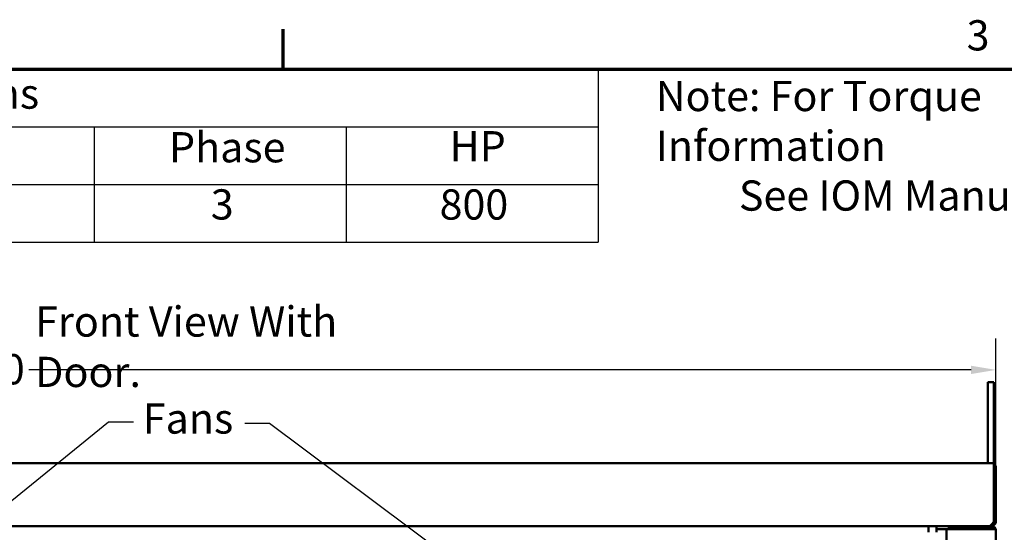
# Model space of a CAD drawing. Units: inches. Extents: x 4 to 172, y 2 to 134.
# Drawn here: x 36 to 67, y 117 to 134 of the extents above; entities that cross this region are included whole.
import ezdxf

# ---------------------------------------------------------------- set-up
doc = ezdxf.new("R2010")
doc.units = ezdxf.units.IN
doc.header["$LTSCALE"] = 8
doc.header["$MEASUREMENT"] = 0
doc.layers.get('0').update_dxf_attribs({"lineweight": 25})
for name, color, linetype, lineweight in [('Border (ANSI)', 7, 'Continuous', 70), ('Dimension (ANSI)', 7, 'Continuous', 25), ('Symbol (ANSI)', 7, 'Continuous', 25), ('Visible (ANSI)', 7, 'Continuous', 50)]:
    doc.layers.add(name, color=color, linetype=linetype, lineweight=lineweight)
doc.styles.add('Note Text (ANSI)', font='tahoma.ttf')
doc.dimstyles.new('Default (ANSI)', dxfattribs={"dimscale": 8, "dimtxt": 0.12, "dimasz": 0.098425, "dimexe": 0.125, "dimexo": 0.0625, "dimgap": 0.031496, "dimtad": 0, "dimtih": 1, "dimtoh": 1, "dimrnd": 1e-08, "dimzin": 4, "dimdsep": 46, "dimtxsty": 'Note Text (ANSI)', "dimcen": 0.09, "dimdle": 0.393701, "dimclrd": 256, "dimclre": 256, "dimclrt": 256, "dimadec": 0, "dimazin": 1, "dimtfac": 1, "dimtofl": 0, "dimtmove": 0, "dimatfit": 3, "dimfxl": 1, "dimtolj": 1, "dimtzin": 4, "dimlwd": -1, "dimlwe": -1, "dimarcsym": 0})
doc.dimstyles.new('Default (ANSI)$7', dxfattribs={"dimscale": 8, "dimtxt": 0.12, "dimasz": 0.098425, "dimexe": 0.125, "dimexo": 0.0625, "dimgap": 0.031496, "dimtad": 0, "dimtih": 1, "dimtoh": 1, "dimrnd": 1e-08, "dimzin": 4, "dimdsep": 46, "dimtxsty": 'Note Text (ANSI)', "dimcen": 0.09, "dimdle": 0.393701, "dimclrd": 256, "dimclre": 256, "dimclrt": 256, "dimadec": 0, "dimazin": 1, "dimtfac": 1, "dimtofl": 0, "dimtmove": 0, "dimatfit": 3, "dimfxl": 1, "dimtolj": 1, "dimtzin": 4, "dimlwd": -1, "dimlwe": -1, "dimarcsym": 0})

# ---------------------------------------------------------------- blocks, each defined once
blk = doc.blocks.new('Borders Default Border')
at = {"layer": 'Border (ANSI)'}
blk.add_line((5.5, 16.5), (5.5, 16.66), dxfattribs=at)
at = {"layer": 'Border (ANSI)', "flags": 128}
blk.add_lwpolyline([(0.75, 0.5), (0.75, 16.5), (21.25, 16.5), (21.25, 0.5), (0.75, 0.5)], dxfattribs=at)
at = {"layer": 'Border (ANSI)', "insert": (8.2127, 16.5375), "char_height": 0.12, "attachment_point": 7, "style": 'Note Text (ANSI)'}
blk.add_mtext('3', dxfattribs=at)
blk = doc.blocks.new('*D20')
at = {"layer": 'Defpoints', "color": 0, "transparency": 16777216}
for p in [(66.633, 122.454), (14.633, 117.343), (66.633, 117.343)]:
    blk.add_point(p, dxfattribs=at)
at = {"layer": 'Dimension (ANSI)', "transparency": 16777216}
for p, q in [((14.633, 117.843), (14.633, 123.454)), ((66.633, 117.843), (66.633, 123.454)), ((15.42, 122.454), (32.271, 122.454)), ((65.845, 122.454), (35.924, 122.454))]:
    blk.add_line(p, q, dxfattribs=at)
for points in [[(15.42, 122.586), (15.42, 122.323), (14.633, 122.454)], [(65.845, 122.586), (65.845, 122.323), (66.633, 122.454)]]:
    blk.add_solid(points, dxfattribs=at)
at = {"layer": 'Dimension (ANSI)', "transparency": 16777216, "insert": (32.523, 122.954), "char_height": 0.96, "attachment_point": 1, "style": 'Note Text (ANSI)'}
blk.add_mtext('\\A1;52.00', dxfattribs=at)
blk = doc.blocks.new('Table3')
at = {"layer": 'Symbol (ANSI)'}
for p, q in [((0.75, 16.5), (6.75, 16.5)), ((6.75, 16.5), (6.75, 16.2714)), ((0.75, 16.2714), (6.75, 16.2714)), ((4.75, 16.2714), (4.75, 16.0429)), ((5.75, 16.2714), (5.75, 16.0429)), ((6.75, 16.2714), (6.75, 16.0429)), ((0.75, 16.0429), (6.75, 16.0429)), ((4.75, 16.0429), (4.75, 15.8144)), ((5.75, 16.0429), (5.75, 15.8144)), ((6.75, 16.0429), (6.75, 15.8144)), ((0.75, 15.8144), (6.75, 15.8144))]:
    blk.add_line(p, q, dxfattribs=at)
at = {"layer": 'Symbol (ANSI)', "char_height": 0.12, "attachment_point": 7, "style": 'Note Text (ANSI)'}
for s, insert in [('Unit Specifications', (3.0957, 16.3061)), ('Phase', (5.0469, 16.0932)), ('HP', (6.1608, 16.0972)), ('3', (5.2127, 15.8661)), ('800', (6.1208, 15.8659))]:
    blk.add_mtext(s, dxfattribs=dict(at, insert=insert))

msp = doc.modelspace()

# ---------------------------------------------------------------- linework, layer by layer
at = {"layer": 'Visible (ANSI)'}
for p, q in [((66.373, 122.065), (66.561, 122.065)), ((66.373, 122.065), (66.373, 120.815)), ((66.561, 120.815), (66.561, 122.065)), ((66.373, 120.815), (66.373, 119.495)), ((66.561, 119.495), (66.561, 120.815)), ((66.481, 119.495), (14.785, 119.495)), ((66.481, 119.495), (66.561, 119.495)), ((66.561, 119.343), (66.561, 119.495)), ((66.584, 119.454), (66.561, 119.429)), ((66.561, 119.343), (66.561, 117.647)), ((66.633, 119.345), (66.633, 119.345)), ((66.633, 119.345), (66.633, 119.345)), ((66.633, 117.647), (66.633, 119.343)), ((66.561, 117.627), (66.561, 117.647)), ((66.561, 117.637), (66.631, 117.627)), ((16.133, 117.495), (65.133, 117.495)), ((64.488, 117.495), (64.488, 117.415)), ((64.488, 117.415), (64.488, 117.295)), ((64.494, 117.395), (64.488, 117.395)), ((64.494, 117.295), (64.494, 117.495)), ((64.744, 117.295), (64.744, 117.495)), ((64.744, 117.395), (64.981, 117.395)), ((64.981, 117.395), (65.061, 117.395)), ((65.061, 117.395), (65.061, 64.925)), ((65.213, 117.395), (65.061, 117.395)), ((65.133, 117.423), (65.133, 117.495)), ((66.481, 117.495), (65.133, 117.495)), ((66.481, 117.423), (65.133, 117.423)), ((65.213, 117.395), (66.481, 117.395)), ((65.612, 117.423), (65.612, 117.395)), ((66.437, 117.395), (66.437, 117.423)), ((66.481, 117.395), (66.481, 117.423)), ((66.633, 117.395), (66.481, 117.395)), ((66.616, 117.413), (66.582, 117.395)), ((66.633, 117.395), (66.633, 117.343)), ((66.633, 63.647), (66.633, 117.343))]:
    msp.add_line(p, q, dxfattribs=at)
for centre, radius, start, end in [((66.481, 119.343), 0.152, 46.9742, 58.2431), ((66.481, 119.343), 0.152, 0, 46.9742), ((66.481, 117.647), 0.152, 352.5618, 0), ((66.481, 117.343), 0.152, 27.2472, 90), ((66.481, 117.343), 0.08, 40.5416, 90), ((66.481, 117.343), 0.152, 20.0052, 27.2472)]:
    msp.add_arc(centre, radius, start, end, dxfattribs=at)
for points in [[(66.561, 117.627), (66.504, 117.551), (66.468, 117.495), (66.409, 117.495)], [(66.481, 117.495), (66.556, 117.495), (66.621, 117.551), (66.631, 117.627)], [(66.527, 117.582), (66.54, 117.591), (66.551, 117.605), (66.557, 117.622)]]:
    msp.add_open_spline(points, degree=3, dxfattribs=at)

# ---------------------------------------------------------------- block references
at = {"xscale": 8, "yscale": 8, "zscale": 8}
for name in ['Borders Default Border', 'Table3']:
    msp.add_blockref(name, (0, 0), dxfattribs=at)

# ---------------------------------------------------------------- texts
at = {"layer": 'Symbol (ANSI)', "insert": (55.831, 131.633), "char_height": 0.96, "width": 17.69465, "attachment_point": 1, "line_spacing_factor": 0.987884, "style": 'Note Text (ANSI)'}
msp.add_mtext('\\fTahoma|b0|i0;Note: For Torque Information \\P\\fTahoma|b0|i0;         See IOM Manual.', dxfattribs=at)
at = {"layer": 'Symbol (ANSI)', "char_height": 0.96, "attachment_point": 1, "style": 'Note Text (ANSI)'}
for s, insert, width in [('\\fTahoma|b0|i0;Front View With Door.', (36.124, 124.47), 12.93433), ('\\fTahoma|b0|i0;Fans', (39.544, 121.389), 2.70652)]:
    msp.add_mtext(s, dxfattribs=dict(at, insert=insert, width=width))

# ---------------------------------------------------------------- dimensions: what is measured, and where the dimension line sits
at = {"layer": 'Dimension (ANSI)'}
dim = msp.add_linear_dim(base=(66.633, 122.454), p1=(14.633, 117.343), p2=(66.633, 117.343), angle=180, dimstyle='Default (ANSI)', override={"dimgap": 0.031496, "dimtih": 0, "dimtoh": 0, "dimdec": 2, "dimtol": 0, "dimlim": 0, "dimtp": 0, "dimtm": 0, "dimtdec": 2, "dimatfit": 1}, dxfattribs=at)
dim.commit()
dim.dimension.update_dxf_attribs({"geometry": '*D20', "text_midpoint": (34.097, 122.454), "dimtype": 160})

# ---------------------------------------------------------------- leaders
at = {"layer": 'Symbol (ANSI)', "annotation_type": 0, "has_hookline": 1, "text_width": 0.413}
for points, hookline_direction in [([(31.304, 115.003), (38.459, 120.8), (39.246, 120.8)], 0), ([(51.064, 115.155), (43.571, 120.751), (42.783, 120.751)], 1)]:
    msp.add_leader(points, dimstyle='Default (ANSI)$7', override={"dimtad": 0}, dxfattribs=dict(at, hookline_direction=hookline_direction))

doc.saveas('drawing.dxf')
